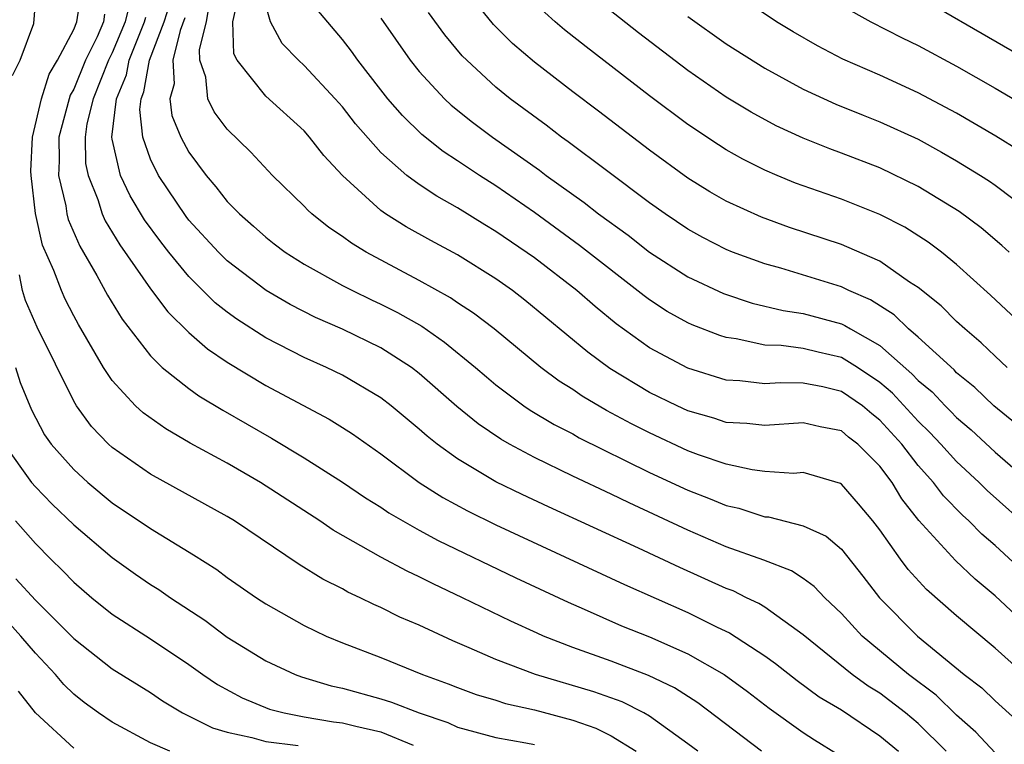
# Model space of a CAD drawing. Units: inches. Extents: x 2514000 to 2516030, y 1518000 to 1521000.
# Drawn here: x 2514590 to 2514641, y 1518403 to 1518441 of the extents above; entities that cross this region are included whole.
import ezdxf

# ---------------------------------------------------------------- set-up
doc = ezdxf.new("R2010")
doc.units = ezdxf.units.IN
doc.header["$MEASUREMENT"] = 0
doc.layers.add('LD25141518_2ft', color=82, linetype='Continuous')

msp = doc.modelspace()

# ---------------------------------------------------------------- linework, layer by layer
at = {"layer": 'LD25141518_2ft'}
for points, elevation in [([(2514589.8, 1518438.199), (2514590.216, 1518439), (2514590.915, 1518440.915), (2514591, 1518442.009), (2514591.05, 1518442.95), (2514591.066, 1518443), (2514591, 1518443.23), (2514590.537, 1518444.537), (2514590.35, 1518445), (2514589.815, 1518445.815)], 7292), ([(2514635.319, 1518443.319), (2514643, 1518438.858)], 7254), ([(2514641.635, 1518423), (2514641, 1518423.579), (2514640.28, 1518424.28), (2514639.42, 1518425), (2514639, 1518425.39), (2514638.199, 1518426.199), (2514637, 1518427.157), (2514636.552, 1518427.448), (2514635, 1518428.526), (2514633.285, 1518429.285), (2514633, 1518429.394), (2514630.291, 1518430.292), (2514628.828, 1518430.827), (2514627, 1518431.662), (2514626.149, 1518432.149), (2514625, 1518432.861), (2514623, 1518434.319), (2514620.347, 1518436.346), (2514619, 1518437.355), (2514617, 1518438.895), (2514615.867, 1518439.866), (2514614.868, 1518440.867), (2514613.086, 1518443.086)], 7266), ([(2514642.28, 1518434.28), (2514641.047, 1518435.047), (2514639, 1518436.239), (2514637, 1518437.305), (2514635, 1518438.224), (2514633.067, 1518439.067), (2514631.75, 1518439.75), (2514630.478, 1518440.478), (2514629.622, 1518441), (2514627, 1518442.767)], 7258), ([(2514628.841, 1518403), (2514625.517, 1518405.517), (2514624.303, 1518406.303), (2514622.95, 1518406.95), (2514621, 1518407.694), (2514619, 1518408.412), (2514617.481, 1518409), (2514617.145, 1518409.145), (2514615.773, 1518409.773), (2514613.258, 1518411), (2514611.72, 1518411.72), (2514611, 1518412.092), (2514610.376, 1518412.376), (2514609, 1518413.12), (2514606.52, 1518414.52), (2514605.814, 1518415), (2514602.725, 1518417), (2514601, 1518418.003), (2514599.061, 1518419.06), (2514597.791, 1518419.791), (2514596.624, 1518420.624), (2514596.222, 1518421), (2514595, 1518422.311), (2514594.543, 1518423), (2514593.242, 1518425.242), (2514593, 1518425.689), (2514592.557, 1518426.556), (2514592.353, 1518427), (2514591.96, 1518428.04), (2514591.374, 1518429.374), (2514591, 1518431.025), (2514590.78, 1518433), (2514590.771, 1518433.228), (2514590.847, 1518435), (2514591.32, 1518437), (2514591.726, 1518438.274), (2514592.156, 1518439), (2514593, 1518440.606), (2514593.164, 1518441), (2514593.408, 1518442.592)], 7290), ([(2514642.083, 1518410.083), (2514641, 1518411.104), (2514639.963, 1518411.963), (2514638.943, 1518412.943), (2514637.027, 1518415.027), (2514636.15, 1518416.15), (2514635.64, 1518417), (2514635, 1518417.852), (2514633.855, 1518419), (2514633.371, 1518419.371), (2514633, 1518419.692), (2514631.899, 1518419.899), (2514631, 1518420.118), (2514629, 1518419.964), (2514628.072, 1518420.072), (2514627, 1518420.137), (2514626.358, 1518420.358), (2514625, 1518420.743), (2514624.439, 1518421), (2514623, 1518421.698), (2514620.94, 1518422.94), (2514619.786, 1518423.785), (2514616.505, 1518426.505), (2514615.856, 1518427), (2514615, 1518427.611), (2514613, 1518428.857), (2514611.604, 1518429.604), (2514610.325, 1518430.324), (2514609.249, 1518431), (2514609, 1518431.176), (2514606.997, 1518432.996), (2514606.032, 1518434.032), (2514605.291, 1518435), (2514605, 1518435.329), (2514603, 1518437.128), (2514601.518, 1518439), (2514601.338, 1518439.338), (2514601.288, 1518441), (2514601.602, 1518442.398)], 7276), ([(2514641.746, 1518429), (2514641.358, 1518429.358), (2514640.273, 1518430.273), (2514639.124, 1518431.124), (2514637, 1518432.428), (2514635, 1518433.397), (2514633, 1518434.167), (2514632.387, 1518434.387), (2514631, 1518434.943), (2514629.59, 1518435.59), (2514628.292, 1518436.292), (2514627, 1518437.076), (2514625, 1518438.461), (2514622.429, 1518440.429), (2514620.209, 1518442.209)], 7262), ([(2514595.933, 1518442.067), (2514595.678, 1518441), (2514595, 1518439.383), (2514594.811, 1518439), (2514594.005, 1518437), (2514593.687, 1518435.687), (2514593.596, 1518435), (2514593.618, 1518433.617), (2514593.743, 1518433), (2514594.252, 1518431.748), (2514594.487, 1518431), (2514594.64, 1518430.64), (2514595.393, 1518429.393), (2514597, 1518427.099), (2514597.896, 1518425.896), (2514599, 1518424.816), (2514599.961, 1518423.961), (2514601, 1518423.264), (2514603, 1518422.053), (2514606.308, 1518420.308), (2514607, 1518419.876), (2514607.53, 1518419.53), (2514609, 1518418.488), (2514611, 1518417.004), (2514612.225, 1518416.225), (2514613.521, 1518415.521), (2514615, 1518414.801), (2514621.691, 1518411.691), (2514625, 1518410.223), (2514626.53, 1518409.47), (2514627.171, 1518409.171), (2514629, 1518407.975), (2514629.566, 1518407.566), (2514630.685, 1518406.685), (2514631.842, 1518405.842), (2514633, 1518405.151), (2514635, 1518403.811), (2514635.966, 1518403)], 7286), ([(2514641, 1518402.918), (2514639.997, 1518403.997), (2514639, 1518404.888), (2514637.928, 1518405.928), (2514636.494, 1518407), (2514634.079, 1518409), (2514633, 1518410.181), (2514632.135, 1518411), (2514631.58, 1518411.58), (2514631, 1518411.997), (2514630.396, 1518412.396), (2514628.955, 1518412.955), (2514627, 1518413.656), (2514625, 1518414.514), (2514621.936, 1518415.936), (2514621, 1518416.399), (2514619, 1518417.337), (2514617, 1518418.301), (2514615.702, 1518419), (2514615.256, 1518419.256), (2514614.067, 1518420.067), (2514612.964, 1518420.964), (2514611, 1518422.683), (2514610.59, 1518423), (2514609, 1518424.019), (2514607, 1518424.995), (2514605.601, 1518425.601), (2514604.278, 1518426.278), (2514603.028, 1518427), (2514601, 1518428.544), (2514600.536, 1518429), (2514599, 1518430.673), (2514598.856, 1518430.856), (2514597.416, 1518433), (2514597, 1518433.843), (2514596.595, 1518435), (2514596.435, 1518436.435), (2514596.504, 1518437), (2514596.652, 1518437.348), (2514596.949, 1518439), (2514597.706, 1518441), (2514598.026, 1518441.974)], 7282), ([(2514643, 1518406.585), (2514641, 1518408.367), (2514639, 1518410.052), (2514637.427, 1518411.427), (2514636.472, 1518412.472), (2514636.078, 1518413), (2514635, 1518414.542), (2514634.641, 1518415), (2514633.896, 1518415.896), (2514633, 1518416.91), (2514632.943, 1518416.943), (2514631, 1518417.517), (2514630.521, 1518417.479), (2514629, 1518417.578), (2514628.342, 1518417.658), (2514627, 1518417.952), (2514625.556, 1518418.444), (2514625, 1518418.654), (2514623, 1518419.583), (2514622.06, 1518420.06), (2514620.761, 1518420.761), (2514619.497, 1518421.497), (2514619, 1518421.845), (2514618.287, 1518422.287), (2514617.334, 1518423), (2514614.909, 1518425), (2514613.833, 1518425.833), (2514613, 1518426.369), (2514612.628, 1518426.628), (2514611, 1518427.534), (2514608.229, 1518429), (2514607.466, 1518429.467), (2514607, 1518429.814), (2514606.29, 1518430.29), (2514605.402, 1518431), (2514605.19, 1518431.19), (2514605, 1518431.402), (2514603.361, 1518433), (2514602.218, 1518434.218), (2514601, 1518435.405), (2514600.313, 1518436.313), (2514599.984, 1518437), (2514599.875, 1518438.125), (2514599.57, 1518439), (2514599.555, 1518439.555), (2514599.921, 1518441), (2514600.087, 1518442.087)], 7278), ([(2514642.415, 1518412.415), (2514641, 1518413.724), (2514640.318, 1518414.318), (2514639.641, 1518415), (2514639.302, 1518415.302), (2514638.308, 1518416.309), (2514637.79, 1518417), (2514637, 1518417.888), (2514636.143, 1518419), (2514635, 1518420.257), (2514634.579, 1518420.579), (2514634.093, 1518421), (2514633, 1518421.752), (2514632.021, 1518421.979), (2514631, 1518422.177), (2514629.798, 1518422.201), (2514629, 1518422.14), (2514627.703, 1518422.297), (2514627, 1518422.34), (2514625, 1518422.96), (2514623, 1518424.017), (2514621.266, 1518425.266), (2514620.165, 1518426.165), (2514619.215, 1518427), (2514617, 1518428.712), (2514615, 1518430.087), (2514614.424, 1518430.424), (2514613, 1518431.31), (2514611.912, 1518431.912), (2514611, 1518432.528), (2514610.36, 1518433), (2514609, 1518434.199), (2514607.687, 1518435.687), (2514607, 1518436.573), (2514606.621, 1518437), (2514605, 1518438.733), (2514604.705, 1518439), (2514603.867, 1518439.867), (2514603.255, 1518441), (2514603, 1518441.862)], 7274), ([(2514643, 1518414.429), (2514640.587, 1518416.587), (2514640.179, 1518417), (2514639, 1518418.089), (2514638.184, 1518419), (2514637.61, 1518419.611), (2514637, 1518420.201), (2514635.66, 1518421.66), (2514635, 1518422.22), (2514633.843, 1518423), (2514633, 1518423.521), (2514631.79, 1518423.79), (2514631, 1518423.987), (2514629.86, 1518424.14), (2514629, 1518424.158), (2514627.511, 1518424.489), (2514627, 1518424.555), (2514626.661, 1518424.661), (2514625.218, 1518425.218), (2514625, 1518425.318), (2514623.919, 1518425.919), (2514623, 1518426.518), (2514622.723, 1518426.722), (2514619.358, 1518429.358), (2514617, 1518431.074), (2514615, 1518432.451), (2514614.134, 1518433), (2514613, 1518433.769), (2514612.252, 1518434.252), (2514611.138, 1518435.138), (2514610.122, 1518436.122), (2514609.369, 1518437), (2514609, 1518437.464), (2514607.801, 1518439), (2514607.469, 1518439.469), (2514607, 1518440.086), (2514605.662, 1518441.662)], 7272), ([(2514642.641, 1518425), (2514640.771, 1518426.771), (2514639, 1518428.367), (2514638.22, 1518429), (2514637.526, 1518429.526), (2514636.303, 1518430.303), (2514635, 1518430.971), (2514633, 1518431.758), (2514630.605, 1518432.605), (2514629.654, 1518433), (2514629, 1518433.28), (2514627.853, 1518433.853), (2514627, 1518434.335), (2514626.59, 1518434.59), (2514625, 1518435.657), (2514623, 1518437.156), (2514619.694, 1518439.694), (2514618.578, 1518440.578), (2514618.086, 1518441), (2514617, 1518441.979)], 7264), ([(2514633, 1518441.86), (2514634.525, 1518441), (2514636.166, 1518440.166), (2514637, 1518439.769), (2514639, 1518438.691), (2514641, 1518437.551), (2514642.608, 1518436.608)], 7256), ([(2514594.603, 1518441.397), (2514594.542, 1518441), (2514594.215, 1518440.215), (2514593.615, 1518439), (2514593, 1518437.491), (2514592.817, 1518437.183), (2514592.759, 1518437), (2514592.223, 1518435), (2514592.241, 1518433.759), (2514592.209, 1518433), (2514592.588, 1518431.412), (2514592.644, 1518431), (2514592.71, 1518430.71), (2514593.31, 1518429.309), (2514594.205, 1518427.795), (2514594.766, 1518426.766), (2514595.517, 1518425.517), (2514597, 1518423.598), (2514597.61, 1518423), (2514599, 1518421.896), (2514599.516, 1518421.516), (2514600.763, 1518420.763), (2514603.31, 1518419.309), (2514605, 1518418.291), (2514607, 1518417.012), (2514608.204, 1518416.204), (2514609, 1518415.718), (2514609.425, 1518415.425), (2514611, 1518414.525), (2514611.983, 1518413.983), (2514616.033, 1518412.033), (2514618.76, 1518410.76), (2514619.596, 1518410.404), (2514621.538, 1518409.538), (2514623, 1518408.957), (2514625, 1518408.082), (2514626.886, 1518407), (2514628.106, 1518406.106), (2514629.239, 1518405.239), (2514631, 1518403.979), (2514631.588, 1518403.588), (2514632.825, 1518402.825)], 7288), ([(2514638.457, 1518403), (2514637, 1518404.44), (2514636.334, 1518405), (2514635, 1518406.022), (2514634.391, 1518406.391), (2514633.559, 1518407), (2514631, 1518409.071), (2514629, 1518410.507), (2514628.702, 1518410.701), (2514628.057, 1518411), (2514627.351, 1518411.351), (2514627, 1518411.479), (2514624.57, 1518412.57), (2514622.418, 1518413.582), (2514617.734, 1518415.734), (2514616.369, 1518416.369), (2514615, 1518417.046), (2514613, 1518418.238), (2514611.937, 1518419), (2514611.413, 1518419.413), (2514611, 1518419.784), (2514609.537, 1518421), (2514609, 1518421.419), (2514607, 1518422.599), (2514606.171, 1518423), (2514605, 1518423.517), (2514603, 1518424.546), (2514601.505, 1518425.505), (2514601, 1518425.876), (2514600.371, 1518426.371), (2514599, 1518427.733), (2514597.954, 1518429), (2514597.534, 1518429.534), (2514596.689, 1518430.689), (2514595.943, 1518431.943), (2514595.444, 1518433), (2514595, 1518434.884), (2514594.98, 1518435), (2514595.226, 1518437), (2514595.755, 1518438.245), (2514595.891, 1518439), (2514596.692, 1518441), (2514596.752, 1518441.248)], 7284), ([(2514598.789, 1518441.211), (2514598.55, 1518440.55), (2514598.17, 1518439), (2514598.23, 1518437.769), (2514598.014, 1518437), (2514598.115, 1518436.115), (2514598.577, 1518435), (2514599, 1518434.21), (2514599.9, 1518433), (2514600.407, 1518432.407), (2514601, 1518431.641), (2514601.628, 1518431), (2514602.364, 1518430.364), (2514603, 1518429.787), (2514603.439, 1518429.439), (2514604.019, 1518429), (2514605, 1518428.38), (2514607, 1518427.272), (2514607.522, 1518427), (2514608.516, 1518426.516), (2514609, 1518426.297), (2514609.864, 1518425.864), (2514611.141, 1518425.141), (2514612.32, 1518424.32), (2514613.928, 1518423), (2514614.501, 1518422.501), (2514615, 1518422.092), (2514616.448, 1518421), (2514616.774, 1518420.774), (2514618.025, 1518420.025), (2514619, 1518419.532), (2514619.338, 1518419.338), (2514623, 1518417.53), (2514625, 1518416.6), (2514626.158, 1518416.158), (2514627, 1518415.798), (2514627.657, 1518415.657), (2514629, 1518415.221), (2514629.207, 1518415.208), (2514631, 1518414.75), (2514632.199, 1518414.199), (2514633, 1518413.521), (2514634.115, 1518412.115), (2514634.975, 1518411), (2514636.957, 1518409), (2514639.398, 1518407), (2514640.306, 1518406.306), (2514641, 1518405.621), (2514643, 1518403.824)], 7280), ([(2514609, 1518441.194), (2514610.534, 1518439), (2514611, 1518438.418), (2514612.313, 1518437), (2514612.666, 1518436.666), (2514613.78, 1518435.78), (2514614.82, 1518435), (2514617.272, 1518433.272), (2514617.621, 1518433), (2514619.593, 1518431.593), (2514620.346, 1518431), (2514621.883, 1518429.883), (2514623, 1518429.005), (2514625, 1518427.713), (2514626.852, 1518426.852), (2514628.351, 1518426.351), (2514629.959, 1518425.959), (2514631, 1518425.806), (2514633, 1518425.264), (2514633.184, 1518425.184), (2514633.473, 1518425), (2514635, 1518424.132), (2514636.672, 1518422.672), (2514637, 1518422.32), (2514637.721, 1518421.72), (2514638.397, 1518421), (2514638.703, 1518420.703), (2514639, 1518420.387), (2514639.751, 1518419.751), (2514641, 1518418.58), (2514643.993, 1518415.993)], 7270), ([(2514642.07, 1518420.07), (2514640.939, 1518421), (2514639.955, 1518421.955), (2514639, 1518422.724), (2514638.867, 1518422.866), (2514637, 1518424.572), (2514636.5, 1518425), (2514635.739, 1518425.739), (2514634.515, 1518426.515), (2514633.388, 1518427), (2514633, 1518427.19), (2514629.836, 1518428.164), (2514629, 1518428.391), (2514627.331, 1518429), (2514627, 1518429.134), (2514625.77, 1518429.77), (2514625, 1518430.198), (2514623.808, 1518431), (2514623, 1518431.572), (2514620.75, 1518433.25), (2514618.76, 1518434.76), (2514618.413, 1518435), (2514617.614, 1518435.614), (2514615.74, 1518437), (2514615, 1518437.602), (2514613.478, 1518439), (2514613.24, 1518439.24), (2514612.334, 1518440.334), (2514611.49, 1518441.49)], 7268), ([(2514625, 1518441.277), (2514627, 1518439.854), (2514629, 1518438.589), (2514631, 1518437.497), (2514632.714, 1518436.714), (2514634.136, 1518436.135), (2514635, 1518435.802), (2514637, 1518434.883), (2514638.219, 1518434.219), (2514639, 1518433.769), (2514640.249, 1518433), (2514640.706, 1518432.706), (2514641, 1518432.494), (2514642.982, 1518431)], 7260), ([(2514625.519, 1518403), (2514625, 1518403.395), (2514623, 1518404.828), (2514622.697, 1518405), (2514621.57, 1518405.57), (2514620.098, 1518406.097), (2514617.053, 1518407), (2514615, 1518407.779), (2514613.606, 1518408.393), (2514612.751, 1518408.751), (2514611, 1518409.565), (2514609.994, 1518409.994), (2514609, 1518410.488), (2514608.64, 1518410.639), (2514607.918, 1518411), (2514607.289, 1518411.289), (2514607, 1518411.454), (2514605.97, 1518411.97), (2514604.738, 1518412.738), (2514601.384, 1518415), (2514601, 1518415.235), (2514597, 1518417.441), (2514595, 1518418.834), (2514594.819, 1518419), (2514593.928, 1518419.928), (2514593.147, 1518421), (2514593, 1518421.235), (2514591.092, 1518425.092), (2514590.493, 1518426.493), (2514590.332, 1518427), (2514590.18, 1518427.821)], 7292), ([(2514589.958, 1518423), (2514590.215, 1518422.216), (2514590.795, 1518420.795), (2514591.484, 1518419.485), (2514591.825, 1518419), (2514593, 1518417.676), (2514593.738, 1518417), (2514595, 1518415.949), (2514597, 1518414.605), (2514599.241, 1518413.241), (2514600.462, 1518412.462), (2514601, 1518412.061), (2514602.527, 1518411), (2514603, 1518410.688), (2514605, 1518409.555), (2514606.156, 1518409), (2514607, 1518408.648), (2514609, 1518407.877), (2514611.17, 1518407), (2514612.516, 1518406.515), (2514613, 1518406.321), (2514613.966, 1518405.966), (2514615, 1518405.659), (2514615.495, 1518405.495), (2514617, 1518405.154), (2514619, 1518404.628), (2514620.207, 1518404.207), (2514621, 1518403.809), (2514622.301, 1518403)], 7294), ([(2514589.378, 1518419), (2514590.807, 1518417), (2514591, 1518416.774), (2514591.88, 1518415.88), (2514593, 1518414.796), (2514595, 1518413.091), (2514596.221, 1518412.221), (2514597, 1518411.691), (2514597.427, 1518411.427), (2514598.045, 1518411), (2514599.829, 1518409.829), (2514601, 1518408.949), (2514603, 1518407.719), (2514604.543, 1518407), (2514604.874, 1518406.874), (2514606.412, 1518406.411), (2514607, 1518406.287), (2514609, 1518405.729), (2514609.555, 1518405.555), (2514610.99, 1518405), (2514612.492, 1518404.492), (2514613, 1518404.257), (2514615, 1518403.714), (2514616.555, 1518403.445), (2514617, 1518403.348)], 7296), ([(2514589.972, 1518415), (2514591, 1518413.816), (2514591.81, 1518413), (2514592.416, 1518412.416), (2514593, 1518411.81), (2514593.948, 1518411), (2514595, 1518410.143), (2514597, 1518408.853), (2514599, 1518407.516), (2514599.724, 1518407), (2514600.484, 1518406.484), (2514601.779, 1518405.78), (2514603.199, 1518405.199), (2514603.958, 1518405), (2514605, 1518404.798), (2514606.54, 1518404.54), (2514607, 1518404.482), (2514607.701, 1518404.299), (2514609, 1518404.01), (2514610.689, 1518403.311)], 7298), ([(2514589.986, 1518411.986), (2514591, 1518410.865), (2514593, 1518408.869), (2514595, 1518407.3), (2514597, 1518406.056), (2514597.63, 1518405.63), (2514598.659, 1518405), (2514600.221, 1518404.221), (2514601, 1518403.995), (2514602.276, 1518403.724), (2514603, 1518403.505), (2514604.701, 1518403.299)], 7300), ([(2514597.998, 1518403), (2514597, 1518403.444), (2514595, 1518404.523), (2514594.293, 1518405), (2514593.544, 1518405.544), (2514593, 1518405.977), (2514592.482, 1518406.483), (2514592.048, 1518407), (2514591, 1518408.108), (2514590.251, 1518409), (2514589.66, 1518409.66)], 7302), ([(2514593, 1518403.155), (2514591.004, 1518405.004), (2514590.124, 1518406.124)], 7304)]:
    msp.add_lwpolyline(points, dxfattribs=dict(at, elevation=elevation))

doc.saveas('drawing.dxf')
